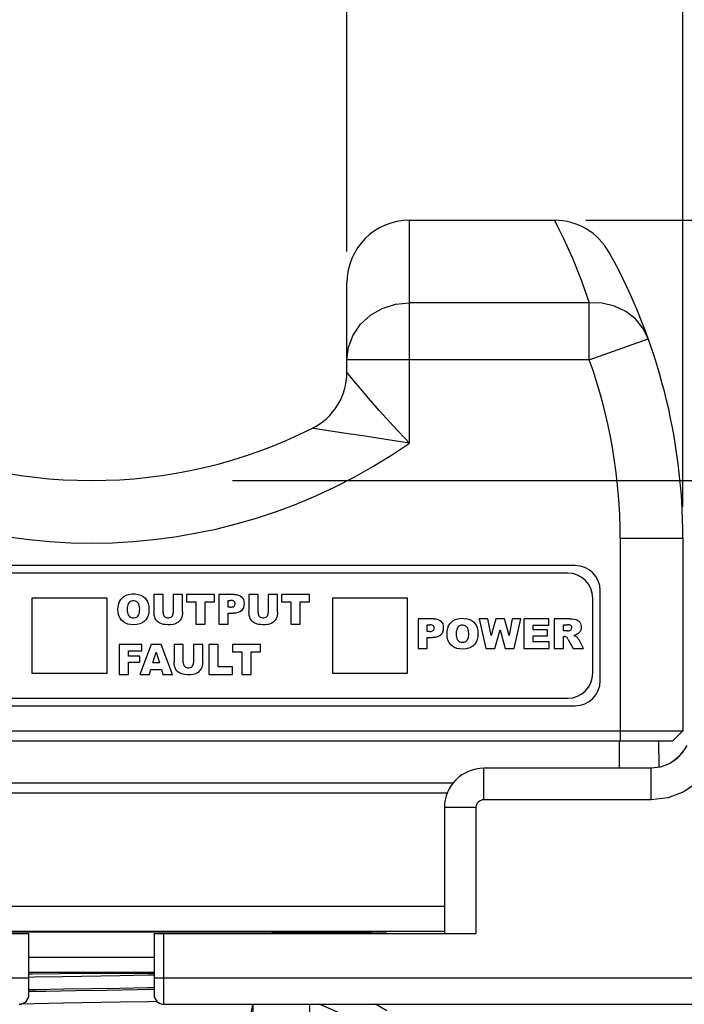
# Model space of a CAD drawing. Units: inches. Extents: x 0.7 to 21.3, y 0.5 to 16.
# Drawn here: x 8.1 to 9.4, y 7.1 to 9.1 of the extents above; entities that cross this region are included whole.
import ezdxf

# ---------------------------------------------------------------- set-up
doc = ezdxf.new("R2010")
doc.units = ezdxf.units.IN
doc.header["$LTSCALE"] = 1.21
doc.header["$MEASUREMENT"] = 0
doc.layers.get('0').update_dxf_attribs({"linetype": 'CONTINUOUS'})
doc.layers.add('AXIS', color=7, linetype='CONTINUOUS')
doc.layers.add('SCHEME_DIMS', color=7, linetype='CONTINUOUS')
doc.dimstyles.new('DIMSTYLE_2', dxfattribs={"dimtxt": 0.1, "dimasz": 0.1875, "dimexe": 0.125, "dimexo": 0.0625, "dimgap": 0.1, "dimtad": 0, "dimtih": 1, "dimtoh": 1, "dimdec": 1, "dimzin": 0, "dimdsep": 46, "dimtxsty": 'STANDARD', "dimblk": '_FILLED', "dimblk1": '_FILLED', "dimblk2": '_FILLED', "dimcen": 0.09, "dimadec": 3, "dimazin": 0, "dimtp": 0.1, "dimtm": 0.1, "dimtfac": 1, "dimtdec": 3, "dimtofl": 0, "dimtmove": 0, "dimatfit": 3, "dimldrblk": '_FILLED', "dimfxl": 1, "dimtolj": 1, "dimtzin": 0, "dimarcsym": 0})

# ---------------------------------------------------------------- blocks, each defined once
blk = doc.blocks.new('_FILLED')
at = {"color": 0, "linetype": 'BYBLOCK'}
blk.add_solid([(0, 0), (-1, 0.167), (-1, -0.167)], dxfattribs=at)
blk = doc.blocks.new('*D12')
at = {"layer": 'SCHEME_DIMS', "color": 7, "linetype": 'CONTINUOUS'}
for p, q in [((10.3743, 8.6932), (10.3743, 9.0932)), ((9.2002, 8.6932), (10.4993, 8.6932)), ((8.4948, 8.1732), (10.4993, 8.1732)), ((10.3743, 8.1732), (10.3743, 7.7732))]:
    blk.add_line(p, q, dxfattribs=at)
at = {"layer": 'SCHEME_DIMS', "color": 7, "linetype": 'CONTINUOUS', "xscale": 0.1875, "yscale": 0.1875, "zscale": 0.1875}
for p, rotation in [((10.3743, 8.6932), 270), ((10.3743, 8.1732), 90)]:
    blk.add_blockref('_FILLED', p, dxfattribs=dict(at, rotation=rotation))
at = {"layer": 'SCHEME_DIMS', "color": 7, "linetype": 'CONTINUOUS', "insert": (10.3243, 8.5765), "char_height": 0.1, "width": 0.5, "attachment_point": 2, "line_spacing_factor": 0.9}
blk.add_mtext('13.2\\P[.52]', dxfattribs=at)
blk = doc.blocks.new('*D13')
at = {"layer": 'SCHEME_DIMS', "color": 7, "linetype": 'CONTINUOUS'}
for p, q in [((7.703, 8.6307), (7.703, 10.9011)), ((8.723, 8.6307), (8.723, 10.9011)), ((7.703, 10.7761), (7.303, 10.7761)), ((8.723, 10.7761), (9.123, 10.7761))]:
    blk.add_line(p, q, dxfattribs=at)
at = {"layer": 'SCHEME_DIMS', "color": 7, "linetype": 'CONTINUOUS', "xscale": 0.1875, "yscale": 0.1875, "zscale": 0.1875}
blk.add_blockref('_FILLED', (7.703, 10.7761), dxfattribs=at)
at = {"layer": 'SCHEME_DIMS', "color": 7, "linetype": 'CONTINUOUS', "xscale": 0.1875, "yscale": 0.1875, "zscale": 0.1875, "rotation": 180}
blk.add_blockref('_FILLED', (8.723, 10.7761), dxfattribs=at)
at = {"layer": 'SCHEME_DIMS', "color": 7, "linetype": 'CONTINUOUS', "insert": (8.113, 10.8261), "char_height": 0.1, "width": 0.6, "attachment_point": 2, "line_spacing_factor": 0.9}
blk.add_mtext('25.9\\P[1.02]', dxfattribs=at)
blk = doc.blocks.new('*D14')
at = {"layer": 'SCHEME_DIMS', "color": 7, "linetype": 'CONTINUOUS'}
for p, q in [((7.032, 8.1207), (7.032, 11.621)), ((9.394, 8.1207), (9.394, 11.621)), ((7.032, 11.496), (7.813, 11.496)), ((9.394, 11.496), (8.613, 11.496))]:
    blk.add_line(p, q, dxfattribs=at)
at = {"layer": 'SCHEME_DIMS', "color": 7, "linetype": 'CONTINUOUS', "xscale": 0.1875, "yscale": 0.1875, "zscale": 0.1875, "rotation": 180}
blk.add_blockref('_FILLED', (7.032, 11.496), dxfattribs=at)
at = {"layer": 'SCHEME_DIMS', "color": 7, "linetype": 'CONTINUOUS', "xscale": 0.1875, "yscale": 0.1875, "zscale": 0.1875}
blk.add_blockref('_FILLED', (9.394, 11.496), dxfattribs=at)
at = {"layer": 'SCHEME_DIMS', "color": 7, "linetype": 'CONTINUOUS', "insert": (8.113, 11.546), "char_height": 0.1, "width": 0.6, "attachment_point": 2, "line_spacing_factor": 0.9}
blk.add_mtext('60.0\\P[2.36]', dxfattribs=at)

msp = doc.modelspace()

# ---------------------------------------------------------------- linework, layer by layer
at = {"color": 7, "linetype": 'CONTINUOUS'}
for p, q in [((8.848, 8.248), (8.848, 8.6932)), ((8.848, 8.6932), (9.1377, 8.6932)), ((9.2485, 8.626), (9.2468, 8.6292)), ((8.723, 8.3893), (8.723, 8.5682)), ((9.2071, 8.5286), (8.848, 8.5286)), ((9.2071, 8.4144), (9.2071, 8.5286)), ((9.2071, 8.4144), (9.3248, 8.4565)), ((9.2071, 8.4144), (8.723, 8.4144)), ((8.7254, 8.2668), (8.6775, 8.274)), ((9.269, 8.0582), (9.394, 8.0582)), ((9.269, 8.0582), (9.269, 7.6532)), ((9.394, 8.0582), (9.394, 7.6732)), ((9.179, 8.0032), (7.249, 8.0032)), ((9.229, 7.7732), (9.229, 7.9532)), ((8.094, 7.9383), (8.094, 7.7883)), ((8.244, 7.9383), (8.094, 7.9383)), ((8.244, 7.7883), (8.244, 7.9383)), ((8.356, 7.9456), (8.3376, 7.9456)), ((8.3376, 7.9456), (8.3376, 7.9101)), ((8.356, 7.9092), (8.356, 7.9456)), ((8.3948, 7.9456), (8.3763, 7.9456)), ((8.3763, 7.9456), (8.3763, 7.9092)), ((8.3948, 7.9101), (8.3948, 7.9456)), ((8.4588, 7.9456), (8.4028, 7.9456)), ((8.4028, 7.9456), (8.4028, 7.9308)), ((8.4028, 7.9308), (8.4215, 7.9308)), ((8.4215, 7.9308), (8.4215, 7.8859)), ((8.44, 7.9308), (8.4588, 7.9308)), ((8.44, 7.8859), (8.44, 7.9308)), ((8.4588, 7.9308), (8.4588, 7.9456)), ((8.4977, 7.9456), (8.4671, 7.9456)), ((8.4671, 7.9456), (8.4671, 7.8859)), ((8.4856, 7.9334), (8.4908, 7.9334)), ((8.4856, 7.9201), (8.4856, 7.9334)), ((8.5458, 7.9456), (8.5274, 7.9456)), ((8.5274, 7.9456), (8.5274, 7.9101)), ((8.5458, 7.9092), (8.5458, 7.9456)), ((8.5845, 7.9456), (8.5661, 7.9456)), ((8.5661, 7.9456), (8.5661, 7.9092)), ((8.5845, 7.9101), (8.5845, 7.9456)), ((8.6485, 7.9456), (8.5925, 7.9456)), ((8.5925, 7.9456), (8.5925, 7.9308)), ((8.5925, 7.9308), (8.6113, 7.9308)), ((8.6113, 7.9308), (8.6113, 7.8859)), ((8.6298, 7.9308), (8.6485, 7.9308)), ((8.6298, 7.8859), (8.6298, 7.9308)), ((8.6485, 7.9308), (8.6485, 7.9456)), ((8.844, 7.9382), (8.694, 7.9382)), ((8.694, 7.9382), (8.694, 7.7882)), ((8.844, 7.7882), (8.844, 7.9382)), ((8.4901, 7.9201), (8.4856, 7.9201)), ((8.4856, 7.908), (8.4957, 7.908)), ((8.4856, 7.8859), (8.4856, 7.908)), ((8.8957, 7.897), (8.8651, 7.897)), ((8.8651, 7.897), (8.8651, 7.8373)), ((9.0047, 7.897), (8.9872, 7.897)), ((8.9872, 7.897), (9.0004, 7.8373)), ((9.0109, 7.8637), (9.0047, 7.897)), ((9.0202, 7.897), (9.0109, 7.8637)), ((9.0375, 7.897), (9.0202, 7.897)), ((9.0468, 7.8636), (9.0375, 7.897)), ((9.0532, 7.897), (9.0468, 7.8636)), ((9.0706, 7.897), (9.0532, 7.897)), ((9.0574, 7.8373), (9.0706, 7.897)), ((9.126, 7.897), (9.0766, 7.897)), ((9.0766, 7.897), (9.0766, 7.8373)), ((9.126, 7.8843), (9.126, 7.897)), ((9.1677, 7.897), (9.1371, 7.897)), ((9.1371, 7.897), (9.1371, 7.8373)), ((8.4215, 7.8859), (8.44, 7.8859)), ((8.4671, 7.8859), (8.4856, 7.8859)), ((8.6113, 7.8859), (8.6298, 7.8859)), ((8.8836, 7.8848), (8.8888, 7.8848)), ((8.8836, 7.8715), (8.8836, 7.8848)), ((8.8881, 7.8715), (8.8836, 7.8715)), ((9.0185, 7.8373), (9.0289, 7.8749)), ((9.0289, 7.8749), (9.0393, 7.8373)), ((9.095, 7.8843), (9.126, 7.8843)), ((9.095, 7.8747), (9.095, 7.8843)), ((9.1238, 7.8747), (9.095, 7.8747)), ((9.1238, 7.8626), (9.1238, 7.8747)), ((9.1556, 7.8849), (9.1636, 7.8849)), ((9.1556, 7.8728), (9.1556, 7.8849)), ((9.1633, 7.8728), (9.1556, 7.8728)), ((8.8836, 7.8594), (8.8937, 7.8594)), ((8.8836, 7.8373), (8.8836, 7.8594)), ((9.095, 7.8626), (9.1238, 7.8626)), ((9.095, 7.8509), (9.095, 7.8626)), ((9.1269, 7.8509), (9.095, 7.8509)), ((9.1269, 7.8373), (9.1269, 7.8509)), ((9.1556, 7.8615), (9.1572, 7.8615)), ((9.1556, 7.8373), (9.1556, 7.8615)), ((9.165, 7.8555), (9.1748, 7.8373)), ((9.1957, 7.8373), (9.1867, 7.8546)), ((8.3137, 7.8456), (8.2682, 7.8456)), ((8.2682, 7.8456), (8.2682, 7.7859)), ((8.2867, 7.8328), (8.3137, 7.8328)), ((8.2867, 7.8224), (8.2867, 7.8328)), ((8.3322, 7.8456), (8.3098, 7.7859)), ((8.3137, 7.8328), (8.3137, 7.8456)), ((8.3524, 7.8456), (8.3322, 7.8456)), ((8.3748, 7.7859), (8.3524, 7.8456)), ((8.3963, 7.8456), (8.3779, 7.8456)), ((8.3779, 7.8456), (8.3779, 7.8101)), ((8.3963, 7.8092), (8.3963, 7.8456)), ((8.435, 7.8456), (8.4166, 7.8456)), ((8.4166, 7.8456), (8.4166, 7.8092)), ((8.435, 7.8101), (8.435, 7.8456)), ((8.4656, 7.8456), (8.4472, 7.8456)), ((8.4472, 7.8456), (8.4472, 7.7859)), ((8.4656, 7.8006), (8.4656, 7.8456)), ((8.5504, 7.8456), (8.4944, 7.8456)), ((8.4944, 7.8456), (8.4944, 7.8308)), ((8.5504, 7.8308), (8.5504, 7.8456)), ((8.8651, 7.8373), (8.8836, 7.8373)), ((9.0004, 7.8373), (9.0185, 7.8373)), ((9.0393, 7.8373), (9.0574, 7.8373)), ((9.0766, 7.8373), (9.1269, 7.8373)), ((9.1371, 7.8373), (9.1556, 7.8373)), ((9.1748, 7.8373), (9.1957, 7.8373)), ((8.3098, 7.8224), (8.2867, 7.8224)), ((8.3098, 7.8103), (8.3098, 7.8224)), ((8.3356, 7.8087), (8.3421, 7.8301)), ((8.3421, 7.8301), (8.3486, 7.8087)), ((8.4944, 7.8308), (8.5132, 7.8308)), ((8.5132, 7.8308), (8.5132, 7.7859)), ((8.5316, 7.8308), (8.5504, 7.8308)), ((8.5316, 7.7859), (8.5316, 7.8308)), ((8.2867, 7.8103), (8.3098, 7.8103)), ((8.2867, 7.7859), (8.2867, 7.8103)), ((8.3286, 7.7859), (8.3316, 7.7958)), ((8.3316, 7.7958), (8.3525, 7.7958)), ((8.3486, 7.8087), (8.3356, 7.8087)), ((8.3525, 7.7958), (8.3555, 7.7859)), ((8.4944, 7.8006), (8.4656, 7.8006)), ((8.4944, 7.7859), (8.4944, 7.8006)), ((8.094, 7.7883), (8.244, 7.7883)), ((8.2682, 7.7859), (8.2867, 7.7859)), ((8.3098, 7.7859), (8.3286, 7.7859)), ((8.3555, 7.7859), (8.3748, 7.7859)), ((8.4472, 7.7859), (8.4944, 7.7859)), ((8.5132, 7.7859), (8.5316, 7.7859)), ((8.694, 7.7882), (8.844, 7.7882)), ((7.249, 7.7232), (9.179, 7.7232)), ((7.032, 7.6732), (9.394, 7.6732)), ((9.394, 7.6732), (9.374, 7.6532)), ((7.052, 7.6532), (9.374, 7.6532)), ((9.2665, 7.6532), (9.2665, 7.5982)), ((9.345, 7.6532), (9.3459, 7.6001)), ((9.3997, 7.6396), (9.3862, 7.6215)), ((9.4017, 7.6435), (9.3928, 7.6289)), ((9.3862, 7.6215), (9.3732, 7.6109)), ((9.3304, 7.5982), (8.9964, 7.5982)), ((8.9964, 7.5352), (8.9964, 7.5982)), ((9.3304, 7.5352), (9.3304, 7.5982)), ((8.9354, 7.5682), (7.4905, 7.5682)), ((8.924, 7.5486), (7.5019, 7.5486)), ((8.9807, 7.5195), (8.9177, 7.5195)), ((8.9177, 7.5195), (8.9177, 7.2682)), ((8.9807, 7.5195), (8.9807, 7.2682)), ((9.3304, 7.5352), (8.9964, 7.5352)), ((8.9177, 7.3217), (7.9122, 7.3217)), ((7.4453, 7.2682), (8.088, 7.2682)), ((8.9177, 7.2717), (7.9164, 7.2717)), ((8.088, 7.1462), (8.088, 7.2682)), ((8.338, 7.2682), (8.9807, 7.2682)), ((8.338, 7.2682), (8.338, 7.1462)), ((8.3577, 7.1265), (8.3577, 7.2682)), ((8.088, 7.2209), (8.338, 7.2209)), ((8.088, 7.1908), (8.338, 7.1908)), ((8.2072, 7.1884), (8.338, 7.1884)), ((6.9453, 7.1796), (8.088, 7.1796)), ((8.338, 7.1796), (9.4807, 7.1796)), ((8.3577, 7.1265), (9.4807, 7.1265)), ((8.5358, 6.3682), (8.5358, 7.1265)), ((8.649, 6.3682), (8.649, 7.1265)), ((8.8027, 7.1135), (8.7802, 7.1265))]:
    msp.add_line(p, q, dxfattribs=at)
for points in [[(9.1377, 8.6932), (9.1425, 8.6837), (9.1556, 8.6569), (9.1733, 8.6175), (9.1916, 8.5721), (9.2071, 8.5286)], [(8.723, 8.4144), (8.7261, 8.4398), (8.7354, 8.4639), (8.7502, 8.4856), (8.77, 8.5037), (8.7937, 8.5173), (8.8202, 8.5257), (8.848, 8.5286)], [(9.3248, 8.4565), (9.3143, 8.4777), (9.2991, 8.4962), (9.2799, 8.511), (9.2575, 8.5217), (9.2328, 8.5276), (9.2071, 8.5286)], [(8.848, 8.248), (8.8156, 8.2824), (8.7883, 8.3126), (8.7663, 8.3376), (8.7493, 8.3575), (8.7369, 8.3724), (8.7287, 8.3823), (8.7243, 8.3877), (8.723, 8.3893)], [(8.6775, 8.274), (8.6563, 8.2773), (8.654, 8.2776)], [(8.848, 8.248), (8.801, 8.2553), (8.7597, 8.2616), (8.7254, 8.2668)], [(8.2658, 7.9157), (8.2661, 7.9216), (8.2673, 7.9268), (8.269, 7.9315), (8.2713, 7.9354), (8.2739, 7.9384)], [(8.2739, 7.9384), (8.2776, 7.9414), (8.2821, 7.9439), (8.2874, 7.9456), (8.2935, 7.9465), (8.3001, 7.9465), (8.3062, 7.9456), (8.3115, 7.9439), (8.316, 7.9415), (8.3196, 7.9386)], [(8.3092, 7.9164), (8.309, 7.9204), (8.3083, 7.9237), (8.3072, 7.9266), (8.3056, 7.9289), (8.3034, 7.9307), (8.3008, 7.932), (8.298, 7.9325), (8.295, 7.9325), (8.2922, 7.9318), (8.2896, 7.9305), (8.2876, 7.9286)], [(8.3196, 7.9386), (8.3223, 7.9354), (8.3245, 7.9317), (8.3261, 7.9273), (8.3272, 7.9221), (8.3276, 7.9162)], [(8.4979, 7.9315), (8.4969, 7.9322), (8.4957, 7.9328), (8.4943, 7.9332), (8.4927, 7.9334), (8.4908, 7.9334)], [(8.4976, 7.922), (8.4987, 7.9232), (8.4994, 7.9247), (8.4997, 7.9265), (8.4996, 7.9283), (8.4989, 7.93), (8.4979, 7.9315)], [(8.4977, 7.9456), (8.5025, 7.9453), (8.5066, 7.9443), (8.51, 7.9428), (8.5126, 7.9408)], [(8.5126, 7.9408), (8.5147, 7.9384), (8.5163, 7.9352), (8.5173, 7.9315), (8.5176, 7.9272), (8.5173, 7.9229), (8.5162, 7.919), (8.5145, 7.9158), (8.5122, 7.9131)], [(8.2699, 7.8983), (8.2677, 7.9031), (8.2663, 7.9089), (8.2658, 7.9157)], [(8.2876, 7.9286), (8.2864, 7.9268), (8.2854, 7.9246), (8.2847, 7.9219), (8.2843, 7.9189), (8.2842, 7.9156)], [(8.2842, 7.9156), (8.2843, 7.9123), (8.2847, 7.9093), (8.2854, 7.9067), (8.2863, 7.9045), (8.2876, 7.9027)], [(8.2876, 7.9027), (8.2896, 7.9008), (8.2922, 7.8995), (8.2951, 7.8988), (8.2981, 7.8988), (8.3009, 7.8993), (8.3034, 7.9004), (8.3055, 7.9021), (8.307, 7.9042), (8.308, 7.9067), (8.3087, 7.9095), (8.3091, 7.9127), (8.3092, 7.9164)], [(8.3276, 7.9162), (8.3272, 7.9096), (8.326, 7.9038), (8.3241, 7.8991)], [(8.3393, 7.9), (8.3384, 7.9036), (8.3378, 7.9069), (8.3376, 7.9101)], [(8.3948, 7.9101), (8.3946, 7.9065), (8.394, 7.9032), (8.3931, 7.9001)], [(8.4901, 7.9201), (8.4924, 7.9202), (8.4945, 7.9205), (8.4962, 7.9211), (8.4976, 7.922)], [(8.5122, 7.9131), (8.5093, 7.911), (8.5056, 7.9094), (8.501, 7.9084), (8.4957, 7.908)], [(8.5291, 7.9), (8.5281, 7.9036), (8.5276, 7.9069), (8.5274, 7.9101)], [(8.5845, 7.9101), (8.5843, 7.9065), (8.5838, 7.9032), (8.5829, 7.9001)], [(8.2806, 7.8881), (8.2767, 7.8905), (8.273, 7.894), (8.2699, 7.8983)], [(8.3241, 7.8991), (8.3215, 7.8951), (8.3179, 7.8915), (8.3139, 7.8887)], [(8.3432, 7.8931), (8.3415, 7.8954), (8.3402, 7.8977), (8.3393, 7.9)], [(8.3495, 7.888), (8.3474, 7.8893), (8.3453, 7.891), (8.3432, 7.8931)], [(8.356, 7.9092), (8.3562, 7.9068), (8.3568, 7.9047), (8.3576, 7.9029), (8.3587, 7.9016)], [(8.3587, 7.9016), (8.3603, 7.9003), (8.3624, 7.8994), (8.3648, 7.8989), (8.3675, 7.8989), (8.3699, 7.8993), (8.372, 7.9003), (8.3736, 7.9015)], [(8.3736, 7.9015), (8.3747, 7.9029), (8.3756, 7.9046), (8.3761, 7.9068), (8.3763, 7.9092)], [(8.3879, 7.8919), (8.3855, 7.8897), (8.383, 7.8881), (8.3806, 7.8869)], [(8.3931, 7.9001), (8.3918, 7.8971), (8.3901, 7.8943), (8.3879, 7.8919)], [(8.533, 7.8931), (8.5312, 7.8954), (8.5299, 7.8977), (8.5291, 7.9)], [(8.5393, 7.888), (8.5372, 7.8893), (8.5351, 7.891), (8.533, 7.8931)], [(8.5458, 7.9092), (8.546, 7.9068), (8.5466, 7.9047), (8.5474, 7.9029), (8.5485, 7.9016)], [(8.5485, 7.9016), (8.5501, 7.9003), (8.5522, 7.8994), (8.5546, 7.8989), (8.5573, 7.8989), (8.5597, 7.8993), (8.5618, 7.9003), (8.5634, 7.9015)], [(8.5634, 7.9015), (8.5645, 7.9029), (8.5653, 7.9046), (8.5659, 7.9068), (8.5661, 7.9092)], [(8.5777, 7.8919), (8.5753, 7.8897), (8.5728, 7.8881), (8.5703, 7.8869)], [(8.5829, 7.9001), (8.5816, 7.8971), (8.5798, 7.8943), (8.5777, 7.8919)], [(8.8957, 7.897), (8.9005, 7.8967), (8.9046, 7.8957), (8.908, 7.8942), (8.9106, 7.8922)], [(8.9106, 7.8922), (8.9127, 7.8897), (8.9143, 7.8866), (8.9153, 7.8829), (8.9156, 7.8786), (8.9153, 7.8743), (8.9142, 7.8704), (8.9124, 7.8671), (8.9102, 7.8645)], [(8.9311, 7.8898), (8.9348, 7.8928), (8.9393, 7.8953), (8.9446, 7.897), (8.9507, 7.8979), (8.9572, 7.8978), (8.9633, 7.897), (8.9687, 7.8953), (8.9732, 7.8929), (8.9767, 7.89)], [(9.1677, 7.897), (9.1725, 7.8968), (9.1769, 7.8964), (9.1808, 7.8955)], [(9.1808, 7.8955), (9.1834, 7.8943), (9.186, 7.8924), (9.188, 7.8901)], [(8.2973, 7.8849), (8.2909, 7.8853), (8.2853, 7.8864), (8.2806, 7.8881)], [(8.3139, 7.8887), (8.3093, 7.8867), (8.3038, 7.8854), (8.2973, 7.8849)], [(8.3806, 7.8869), (8.376, 7.8857), (8.3708, 7.885), (8.3656, 7.885), (8.3608, 7.8853), (8.3565, 7.8858), (8.3528, 7.8866), (8.3495, 7.888)], [(8.5703, 7.8869), (8.5658, 7.8857), (8.5606, 7.885), (8.5554, 7.885), (8.5506, 7.8853), (8.5463, 7.8858), (8.5426, 7.8866), (8.5393, 7.888)], [(8.8881, 7.8715), (8.8904, 7.8716), (8.8925, 7.8719), (8.8942, 7.8725), (8.8956, 7.8733)], [(8.8956, 7.8733), (8.8967, 7.8747), (8.8975, 7.8763), (8.8977, 7.8782), (8.8975, 7.88), (8.8968, 7.8816), (8.8958, 7.8829), (8.8945, 7.8838), (8.8929, 7.8844), (8.891, 7.8847), (8.8888, 7.8848)], [(8.923, 7.8671), (8.9233, 7.873), (8.9244, 7.8782), (8.9262, 7.8828), (8.9285, 7.8867), (8.9311, 7.8898)], [(8.9448, 7.88), (8.9436, 7.8782), (8.9426, 7.876), (8.9419, 7.8733), (8.9415, 7.8703), (8.9414, 7.867)], [(8.9664, 7.8678), (8.9661, 7.8717), (8.9655, 7.8751), (8.9644, 7.878), (8.9627, 7.8803), (8.9606, 7.8821), (8.958, 7.8833), (8.9552, 7.8839), (8.9522, 7.8839), (8.9493, 7.8832), (8.9468, 7.8819), (8.9448, 7.88)], [(8.9767, 7.89), (8.9795, 7.8868), (8.9816, 7.8831), (8.9833, 7.8787), (8.9844, 7.8735), (8.9848, 7.8676)], [(9.1633, 7.8728), (9.1644, 7.8729), (9.1656, 7.8731), (9.1668, 7.8733), (9.1681, 7.8736)], [(9.1711, 7.8755), (9.1719, 7.8771), (9.1722, 7.8789), (9.1721, 7.8806), (9.1714, 7.8822), (9.1704, 7.8834), (9.1691, 7.8842), (9.1675, 7.8846), (9.1657, 7.8849), (9.1636, 7.8849)], [(9.1681, 7.8736), (9.1692, 7.874), (9.1702, 7.8746), (9.1711, 7.8755)], [(9.1887, 7.8718), (9.1871, 7.8696), (9.1852, 7.8676), (9.1829, 7.866)], [(9.188, 7.8901), (9.1894, 7.8876), (9.1904, 7.8845), (9.1908, 7.8811), (9.1906, 7.8776), (9.1899, 7.8744), (9.1887, 7.8718)], [(8.9102, 7.8645), (8.9073, 7.8624), (8.9036, 7.8608), (8.899, 7.8598), (8.8937, 7.8594)], [(8.9271, 7.8497), (8.9249, 7.8545), (8.9235, 7.8603), (8.923, 7.8671)], [(8.9414, 7.867), (8.9415, 7.8637), (8.9419, 7.8607), (8.9426, 7.8581), (8.9435, 7.8558), (8.9448, 7.854)], [(8.9448, 7.854), (8.9465, 7.8524), (8.9487, 7.8511), (8.9512, 7.8503), (8.9541, 7.8501), (8.9569, 7.8504), (8.9593, 7.8511), (8.9614, 7.8524), (8.9631, 7.854)], [(8.9848, 7.8676), (8.9844, 7.861), (8.9832, 7.8552), (8.9812, 7.8504), (8.9786, 7.8463), (8.9754, 7.843), (8.9714, 7.8402), (8.9667, 7.8381), (8.9611, 7.8368), (8.9545, 7.8363)], [(8.9631, 7.854), (8.9641, 7.8555), (8.965, 7.8574), (8.9656, 7.8596), (8.9661, 7.8621), (8.9663, 7.8648), (8.9664, 7.8678)], [(9.1617, 7.8601), (9.1604, 7.8608), (9.1588, 7.8613), (9.1572, 7.8615)], [(9.165, 7.8555), (9.1643, 7.8569), (9.1635, 7.8582), (9.1627, 7.8593), (9.1617, 7.8601)], [(9.1829, 7.866), (9.181, 7.865), (9.1789, 7.8643), (9.1764, 7.8636)], [(9.1764, 7.8636), (9.1782, 7.863), (9.1798, 7.8623), (9.1812, 7.8614)], [(9.1812, 7.8614), (9.1822, 7.8606), (9.1832, 7.8595), (9.1842, 7.8583)], [(9.1842, 7.8583), (9.1852, 7.857), (9.186, 7.8558), (9.1867, 7.8546)], [(8.9378, 7.8395), (8.9339, 7.8419), (8.9302, 7.8454), (8.9271, 7.8497)], [(8.9545, 7.8363), (8.9481, 7.8367), (8.9425, 7.8378), (8.9378, 7.8395)], [(8.3796, 7.8), (8.3786, 7.8036), (8.3781, 7.8069), (8.3779, 7.8101)], [(8.3835, 7.7931), (8.3817, 7.7954), (8.3804, 7.7977), (8.3796, 7.8)], [(8.3898, 7.788), (8.3877, 7.7893), (8.3856, 7.791), (8.3835, 7.7931)], [(8.3963, 7.8092), (8.3966, 7.8063), (8.3974, 7.8038), (8.3987, 7.8019), (8.4004, 7.8004), (8.4025, 7.7994), (8.4049, 7.7989), (8.4075, 7.7989), (8.4101, 7.7993), (8.4123, 7.8003), (8.4139, 7.8015)], [(8.4139, 7.8015), (8.415, 7.8029), (8.4158, 7.8046), (8.4164, 7.8068), (8.4166, 7.8092)], [(8.4282, 7.7919), (8.4258, 7.7897), (8.4233, 7.7881), (8.4208, 7.7869)], [(8.4334, 7.8001), (8.4321, 7.7971), (8.4303, 7.7943), (8.4282, 7.7919)], [(8.435, 7.8101), (8.4348, 7.8065), (8.4343, 7.8032), (8.4334, 7.8001)], [(8.3984, 7.7855), (8.3952, 7.7861), (8.3923, 7.7869), (8.3898, 7.788)], [(8.4208, 7.7869), (8.4162, 7.7857), (8.4109, 7.785), (8.405, 7.785), (8.3984, 7.7855)], [(9.4721, 7.677), (9.4686, 7.6456), (9.4587, 7.6167), (9.4427, 7.5905), (9.4215, 7.5684), (9.3957, 7.5512), (9.3646, 7.5394), (9.3304, 7.5352)], [(9.3928, 7.6289), (9.381, 7.6167), (9.3732, 7.6109)], [(9.3732, 7.6109), (9.3667, 7.6071), (9.3494, 7.6006), (9.3304, 7.5982)], [(8.2072, 7.1884), (8.1508, 7.1874), (8.0951, 7.1864), (8.088, 7.1863)], [(8.088, 7.1873), (8.1513, 7.1879), (8.2072, 7.1884)], [(8.2696, 7.1835), (8.1551, 7.1815), (8.0985, 7.1805), (8.088, 7.1803)], [(8.3379, 7.1846), (8.3262, 7.1844), (8.2696, 7.1835)], [(8.2693, 7.1584), (8.1575, 7.1566), (8.1022, 7.1557), (8.088, 7.1555)], [(8.088, 7.1525), (8.1219, 7.153), (8.1825, 7.154), (8.2434, 7.155), (8.304, 7.1559), (8.338, 7.1565)], [(8.338, 7.1595), (8.3245, 7.1593), (8.2693, 7.1584)], [(8.2703, 7.1305), (8.1556, 7.1285), (8.0989, 7.1275), (8.0709, 7.127)], [(8.3445, 7.1318), (8.327, 7.1315), (8.2703, 7.1305)], [(8.5348, 7.1265), (8.5338, 7.1213), (8.5321, 7.1128), (8.5304, 7.1038)], [(8.7103, 7.1079), (8.6909, 7.1165), (8.6724, 7.1246), (8.6681, 7.1265)]]:
    msp.add_lwpolyline(points, dxfattribs=at)
for centre, radius, start, end in [((8.848, 8.5682), 0.125, 90, 180), ((9.1377, 8.5682), 0.125, 29.1925, 90), ((8.213, 8.0582), 1.181, 0, 28.749), ((8.213, 8.0582), 1.056, 0, 19.7093), ((8.598, 8.3893), 0.125, 296.628, 360), ((8.213, 9.1572), 0.984, 243.372, 296.628), ((8.213, 9.1572), 1.109, 235.0691, 304.9309), ((9.179, 7.9532), 0.05, 0, 90), ((9.179, 7.7732), 0.05, 270, 360), ((8.9964, 7.5195), 0.0787, 90, 180), ((8.9964, 7.5195), 0.0157, 90, 180), ((8.8055, 7.2209), 0.05, 106.1971, 107.953), ((8.0683, 7.1462), 0.0197, 270, 360), ((8.3577, 7.1462), 0.0197, 180, 270)]:
    msp.add_arc(centre, radius, start, end, dxfattribs=at)
msp.add_ellipse((8.213, 7.2682), major_axis=(0.59, 0), ratio=0.004363, start_param=6.283185, end_param=9.424778, dxfattribs=at)
at = {"layer": 'AXIS', "color": 7, "linetype": 'CONTINUOUS'}
for p, q in [((9.164, 7.9882), (7.264, 7.9882)), ((9.214, 7.7882), (9.214, 7.9382)), ((7.264, 7.7382), (9.164, 7.7382))]:
    msp.add_line(p, q, dxfattribs=at)
for centre, start, end in [((9.164, 7.9382), 0, 90), ((9.164, 7.7882), 270, 360)]:
    msp.add_arc(centre, 0.05, start, end, dxfattribs=at)

# ---------------------------------------------------------------- dimensions: what is measured, and where the dimension line sits
at = {"layer": 'SCHEME_DIMS', "color": 7, "linetype": 'CONTINUOUS'}
dim = msp.add_linear_dim(base=(9.394, 11.496), p1=(7.032, 8.0582), p2=(9.394, 8.0582), text='<>\\P[]', dimstyle='DIMSTYLE_2', dxfattribs=at)
dim.commit()
dim.dimension.update_dxf_attribs({"geometry": '*D14', "text_midpoint": (8.213, 11.421), "dimtype": 160})
for base, p1, p2, angle, picture, middle in [((7.703, 10.7761), (8.723, 8.5682), (7.703, 8.5682), 180, '*D13', (8.213, 10.7011)), ((10.3743, 8.1732), (9.1377, 8.6932), (8.4323, 8.1732), 270, '*D12', (10.3743, 8.4515))]:
    dim = msp.add_linear_dim(base=base, p1=p1, p2=p2, angle=angle, text='<>\\P[]', dimstyle='DIMSTYLE_2', dxfattribs=at)
    dim.commit()
    dim.dimension.update_dxf_attribs({"geometry": picture, "text_midpoint": middle, "dimtype": 160})

doc.saveas('drawing.dxf')
